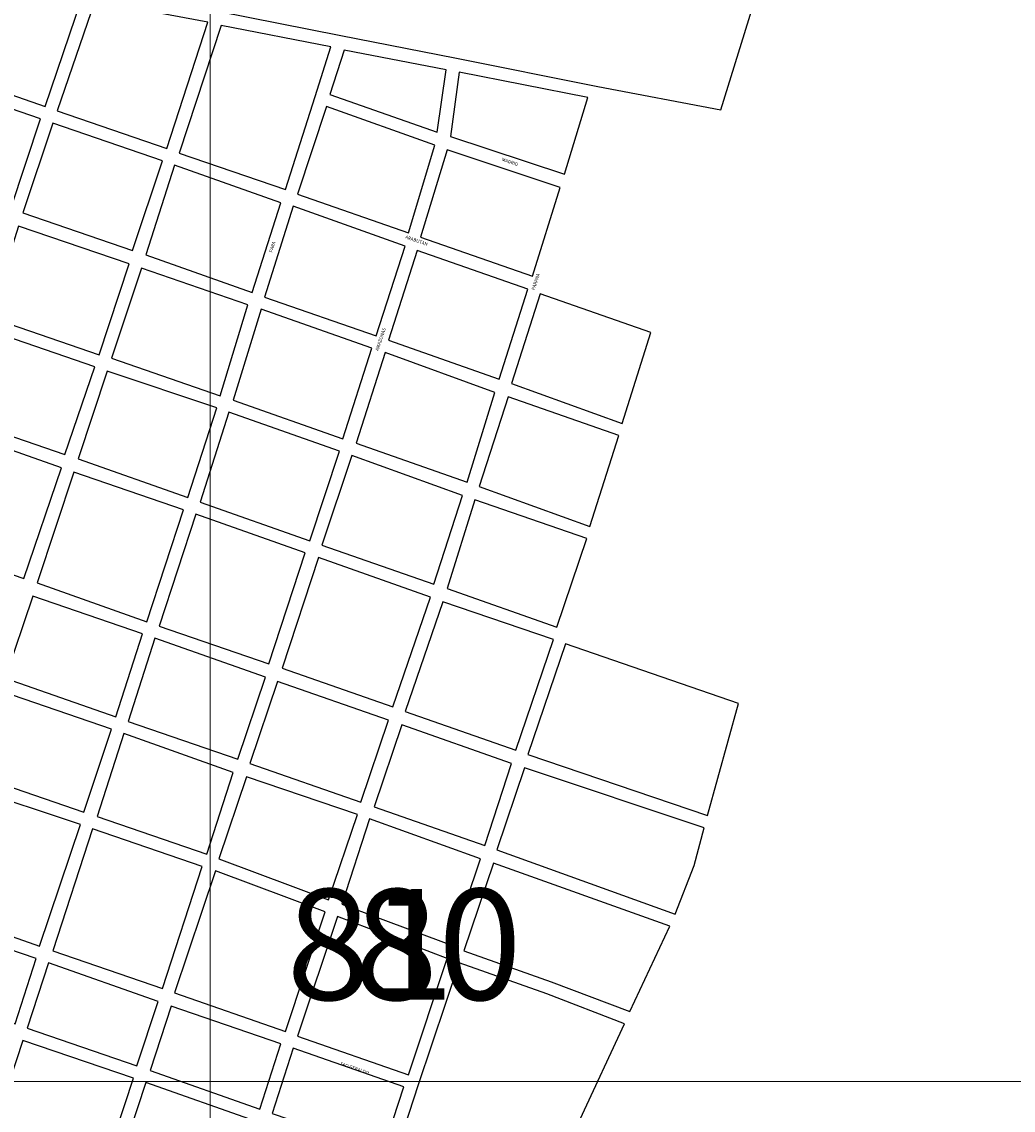
# Model space of a CAD drawing. Extents: x 179080 to 210080, y 1652310 to 1698310.
# Drawn here: x 189910 to 190805, y 1685284 to 1686266 of the extents above; entities that cross this region are included whole.
import ezdxf

# ---------------------------------------------------------------- set-up
doc = ezdxf.new("R2010")
doc.units = 0
doc.header["$MEASUREMENT"] = 0
doc.layers.get('0').update_dxf_attribs({"linetype": 'CONTINUOUS'})
for name, color, linetype in [('LOGRADOURO', 7, 'CONTINUOUS'), ('MALHACTM', 7, 'CONTINUOUS'), ('QUADRAS', 5, 'CONTINUOUS')]:
    doc.layers.add(name, color=color, linetype=linetype)

# ---------------------------------------------------------------- blocks, each defined once
blk = doc.blocks.new('MALHACTM')
at = {"layer": 'MALHACTM', "linetype": 'Continuous', "lineweight": 0}
for p, q in [((180991, 1645682), (180991, 1691682)), ((169991, 1678682), (200991, 1678682))]:
    blk.add_line(p, q, dxfattribs=at)
for s in ['81', '  80']:
    blk.add_text(s, height=100, dxfattribs=at).set_placement((181059.92, 1678755.69))

msp = doc.modelspace()

# ---------------------------------------------------------------- linework, layer by layer
at = {"layer": 'QUADRAS', "color": 7, "linetype": 'Continuous'}
for points in [[(190087.05, 1686275.66), (190198.05, 1686253.66), (190198.05, 1686253.66), (190198.05, 1686253.66), (190301.05, 1686233.66), (190301.05, 1686233.66), (190301.05, 1686233.66), (190430.05, 1686207.66), (190430.05, 1686207.66), (190430.05, 1686207.66), (190541.05, 1686186.66), (190585.05, 1686328.66)], [(189964.05, 1686286.66), (189859.05, 1686306.66), (189831.05, 1686224.66), (189931.05, 1686189.66), (189964.05, 1686286.66)], [(189976.05, 1686284.66), (189942.05, 1686185.66), (190041.05, 1686151.66), (190078.05, 1686265.66), (189976.05, 1686284.66)], [(190090.05, 1686262.66), (190052.05, 1686147.66), (190148.05, 1686114.66), (190175.05, 1686198.66), (190175.05, 1686198.66), (190189.05, 1686243.66), (190090.05, 1686262.66)], [(190188.05, 1686200.66), (190285.05, 1686166.66), (190293.05, 1686222.66), (190201.05, 1686240.66), (190188.05, 1686200.66)], [(190305.05, 1686220.66), (190297.05, 1686162.66), (190400.05, 1686128.66), (190421.05, 1686197.66), (190305.05, 1686220.66)], [(189801.05, 1686132.66), (189900.05, 1686097.66), (189927.05, 1686178.66), (189828.05, 1686212.66), (189801.05, 1686132.66)], [(190159.05, 1686110.66), (190259.05, 1686075.66), (190283.05, 1686154.66), (190185.05, 1686189.66), (190159.05, 1686110.66)], [(189938.05, 1686174.66), (189911.05, 1686093.66), (190010.05, 1686059.66), (190037.05, 1686140.66), (189938.05, 1686174.66)], [(190396.05, 1686116.66), (190294.05, 1686150.66), (190270.05, 1686071.66), (190371.05, 1686036.66), (190396.05, 1686116.66)], [(190048.05, 1686136.66), (190022.05, 1686055.66), (190118.05, 1686021.66), (190144.05, 1686102.66), (190048.05, 1686136.66)], [(190256.05, 1686063.66), (190155.05, 1686099.66), (190129.05, 1686017.66), (190230.05, 1685982.66), (190256.05, 1686063.66)], [(189907.05, 1686081.66), (189881.05, 1685999.66), (189980.05, 1685965.66), (190007.05, 1686047.66), (189907.05, 1686081.66)], [(190367.05, 1686024.66), (190267.05, 1686059.66), (190241.05, 1685978.66), (190341.05, 1685943.66), (190367.05, 1686024.66)], [(190018.05, 1686043.66), (189991.05, 1685962.66), (190089.05, 1685928.66), (190114.05, 1686010.66), (190018.05, 1686043.66)], [(190478.05, 1685985.66), (190378.05, 1686020.66), (190352.05, 1685939.66), (190452.05, 1685903.66), (190478.05, 1685985.66)], [(190226.05, 1685971.66), (190126.05, 1686006.66), (190101.05, 1685924.66), (190200.05, 1685889.66), (190226.05, 1685971.66)], [(189850.05, 1685909.66), (189949.05, 1685875.66), (189976.05, 1685954.66), (189877.05, 1685988.66), (189850.05, 1685909.66)], [(190337.05, 1685931.66), (190238.05, 1685967.66), (190212.05, 1685885.66), (190312.05, 1685850.66), (190337.05, 1685931.66)], [(190086.05, 1685917.66), (189987.05, 1685950.66), (189961.05, 1685871.66), (190060.05, 1685836.66), (190086.05, 1685917.66)], [(190449.05, 1685892.66), (190349.05, 1685927.66), (190323.05, 1685846.66), (190423.05, 1685810.66), (190449.05, 1685892.66)], [(190197.05, 1685878.66), (190097.05, 1685913.66), (190071.05, 1685832.66), (190170.05, 1685797.66), (190197.05, 1685878.66)], [(189813.05, 1685797.66), (189912.05, 1685763.66), (189946.05, 1685863.66), (189846.05, 1685898.66), (189813.05, 1685797.66)], [(190308.05, 1685838.66), (190208.05, 1685874.66), (190181.05, 1685793.66), (190282.05, 1685758.66), (190308.05, 1685838.66)], [(190056.05, 1685825.66), (189957.05, 1685859.66), (189924.05, 1685759.66), (190023.05, 1685724.66), (190056.05, 1685825.66)], [(190319.05, 1685834.66), (190294.05, 1685754.66), (190393.05, 1685719.66), (190420.05, 1685799.66), (190319.05, 1685834.66)], [(190166.05, 1685786.66), (190067.05, 1685821.66), (190034.05, 1685720.66), (190133.05, 1685686.66), (190166.05, 1685786.66)], [(190178.05, 1685782.66), (190145.05, 1685682.66), (190245.05, 1685647.66), (190279.05, 1685746.66), (190178.05, 1685782.66)], [(190019.05, 1685713.66), (189920.05, 1685747.66), (189895.05, 1685673.66), (189995.05, 1685638.66), (190019.05, 1685713.66)], [(190390.05, 1685708.66), (190290.05, 1685742.66), (190256.05, 1685643.66), (190356.05, 1685608.66), (190390.05, 1685708.66)], [(190030.05, 1685709.66), (190006.05, 1685634.66), (190105.05, 1685600.66), (190130.05, 1685674.66), (190030.05, 1685709.66)], [(190401.05, 1685704.66), (190367.05, 1685604.66), (190529.05, 1685549.66), (190557.05, 1685650.66), (190401.05, 1685704.66)], [(190241.05, 1685635.66), (190141.05, 1685670.66), (190116.05, 1685596.66), (190216.05, 1685561.66), (190241.05, 1685635.66)], [(189892.05, 1685661.66), (189867.05, 1685586.66), (189966.05, 1685552.66), (189991.05, 1685627.66), (189892.05, 1685661.66)], [(190253.05, 1685631.66), (190228.05, 1685557.66), (190328.05, 1685522.66), (190352.05, 1685596.66), (190253.05, 1685631.66)], [(190101.05, 1685588.66), (190002.05, 1685623.66), (189978.05, 1685548.66), (190077.05, 1685514.66), (190101.05, 1685588.66)], [(190364.05, 1685592.66), (190339.05, 1685518.66), (190500.05, 1685460.66), (190517.05, 1685504.66), (190526.05, 1685538.66), (190364.05, 1685592.66)], [(190113.05, 1685584.66), (190088.05, 1685510.66), (190187.05, 1685473.66), (190213.05, 1685550.66), (190113.05, 1685584.66)], [(189963.05, 1685541.66), (189863.05, 1685574.66), (189827.05, 1685466.66), (189926.05, 1685431.66), (189963.05, 1685541.66)], [(190224.05, 1685546.66), (190199.05, 1685469.66), (190298.05, 1685432.66), (190324.05, 1685510.66), (190224.05, 1685546.66)], [(189974.05, 1685537.66), (189938.05, 1685427.66), (190037.05, 1685393.66), (190073.05, 1685503.66), (189974.05, 1685537.66)], [(190085.05, 1685499.66), (190048.05, 1685389.66), (190148.05, 1685354.66), (190184.05, 1685462.66), (190085.05, 1685499.66)], [(190336.05, 1685506.66), (190309.05, 1685427.66), (190388.05, 1685399.66), (190388.05, 1685399.66), (190459.05, 1685372.66), (190495.05, 1685449.66), (190336.05, 1685506.66)], [(189804.05, 1685396.66), (189904.05, 1685361.66), (189923.05, 1685420.66), (189823.05, 1685454.66), (189804.05, 1685396.66)], [(190195.05, 1685458.66), (190159.05, 1685350.66), (190259.05, 1685315.66), (190294.05, 1685420.66), (190195.05, 1685458.66)], [(189934.05, 1685416.66), (189915.05, 1685357.66), (190014.05, 1685323.66), (190033.05, 1685381.66), (189934.05, 1685416.66)], [(190384.05, 1685388.66), (190305.05, 1685416.66), (190268.05, 1685306.66), (190268.05, 1685306.66), (190268.05, 1685306.66), (190247.05, 1685242.66), (190376.05, 1685195.66), (190414.05, 1685275.66), (190414.05, 1685275.66), (190414.05, 1685275.66), (190454.05, 1685361.66), (190384.05, 1685388.66)], [(190045.05, 1685377.66), (190026.05, 1685319.66), (190125.05, 1685284.66), (190144.05, 1685343.66), (190045.05, 1685377.66)], [(189881.05, 1685255.66), (189979.05, 1685215.66), (190011.05, 1685312.66), (189911.05, 1685346.66), (189881.05, 1685255.66)], [(190255.05, 1685304.66), (190155.05, 1685339.66), (190136.05, 1685280.66), (190236.05, 1685246.66), (190255.05, 1685304.66)], [(190121.05, 1685273.66), (190022.05, 1685308.66), (189990.05, 1685211.66), (190088.05, 1685171.66), (190121.05, 1685273.66)]]:
    msp.add_lwpolyline(points, dxfattribs=at)

# ---------------------------------------------------------------- block references
at = {"lineweight": 0}
msp.add_blockref('MALHACTM', (9089.05, 6627.66), dxfattribs=at)

# ---------------------------------------------------------------- texts
at = {"layer": 'LOGRADOURO'}
for s, rotation, p in [('MADRID', 342, (190343.05, 1686140.66)), ('ARABUTAN', 341, (190256.05, 1686070.66)), ('PARA', 72, (190136.05, 1686057.66)), ('PARANA', 72, (190373.05, 1686023.66)), ('AMAZONAS', 72, (190232.05, 1685968.66)), ('SAO GERALDO', 341, (190197.05, 1685324.66))]:
    msp.add_text(s, height=3, rotation=rotation, dxfattribs=at).set_placement(p)

doc.saveas('drawing.dxf')
